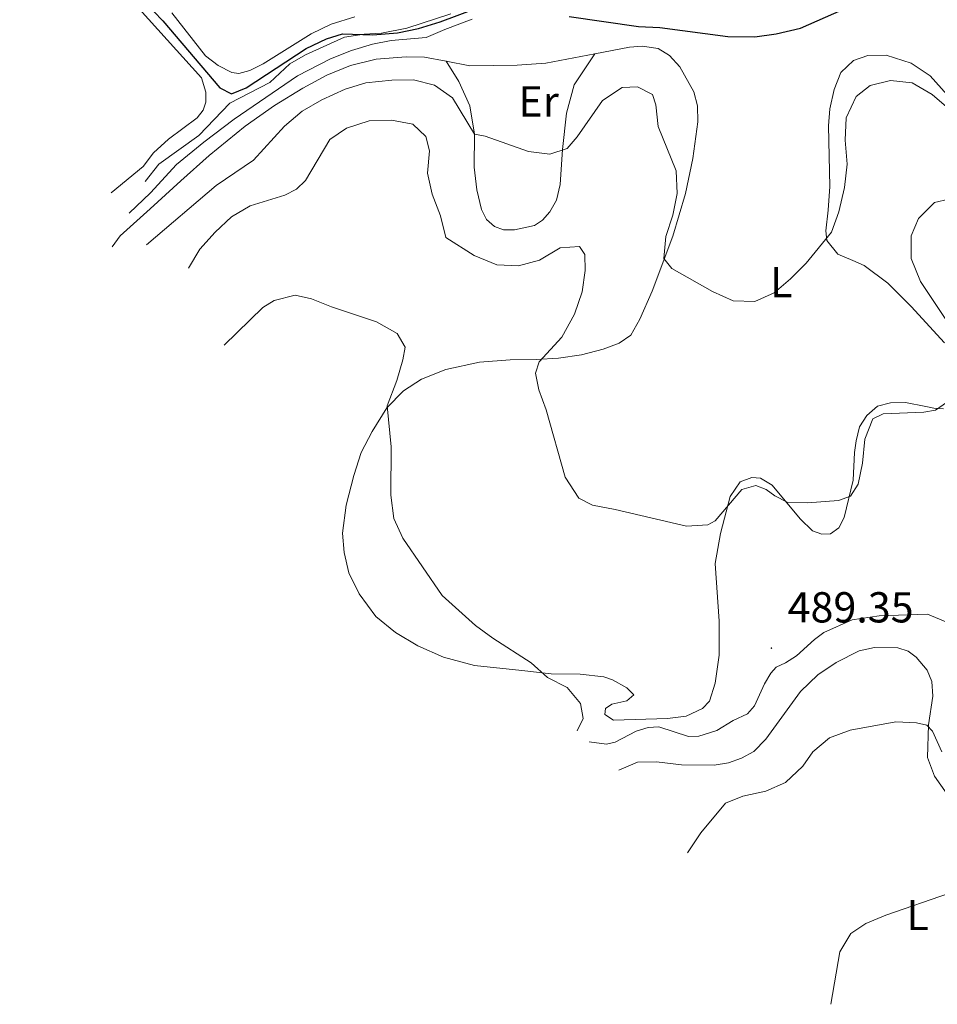
# Model space of a CAD drawing. Units: metres. Extents: x 600967 to 605464, y 4645484 to 4648518.
# Drawn here: x 604039 to 604252, y 4646748 to 4646975 of the extents above; entities that cross this region are included whole.
import ezdxf
from ezdxf.enums import TextEntityAlignment as Align

# ---------------------------------------------------------------- set-up
doc = ezdxf.new("R2010")
doc.units = ezdxf.units.M
doc.header["$MEASUREMENT"] = 0
for name, color, linetype, lineweight in [('Carátula', 7, 'Continuous', 5), ('Level 13', 5, 'Continuous', 0), ('Level 36', 19, 'Continuous', 40), ('Level 37', 92, 'Continuous', 0), ('Level 4', 36, 'Continuous', 30), ('Level 41', 39, 'Continuous', 0), ('Level 5', 36, 'Continuous', 0), ('Level 7', 1, 'Continuous', 0)]:
    doc.layers.add(name, color=color, linetype=linetype, lineweight=lineweight)
doc.styles.add('Arial', font='ARIAL.TTF', dxfattribs={"height": 0.2})

# ---------------------------------------------------------------- blocks, each defined once
blk = doc.blocks.new('5PATER')
at = {"layer": 'Carátula', "linetype": 'Continuous', "lineweight": 5}
h = blk.add_hatch(color=250, dxfattribs=at)
edge = h.paths.add_edge_path()
edge.add_ellipse((0, 0), major_axis=(-1.33, -1.34), ratio=0.999422, start_angle=0, end_angle=360)

msp = doc.modelspace()

# ---------------------------------------------------------------- linework, layer by layer
at = {"layer": 'Level 13', "color": 5, "linetype": 'Continuous', "lineweight": 0, "ltscale": 0.5}
for points in [[(604068.51, 4646937.84, 475.75), (604071.66, 4646941.88, 475.56), (604080.94, 4646948.53, 475.56), (604088.11, 4646956, 475.19), (604097.39, 4646960.77, 475.01), (604101.98, 4646965.08, 474.82), (604105.6, 4646967.2, 474.64), (604114.6, 4646971.28, 474.46), (604119.18, 4646971.97, 474.46), (604123.19, 4646972.16, 474.46), (604129.06, 4646973.36, 474.46), (604139.24, 4646976.65, 474.09)], [(604171.25, 4646808.27, 489.72), (604175.23, 4646807.73, 489.72), (604177.25, 4646808.22, 489.72), (604182.08, 4646810.7, 489.72), (604184.91, 4646811.59, 489.72), (604187.37, 4646811.74, 489.72), (604194.2, 4646809.53, 489.72), (604196.57, 4646809.54, 489.72), (604200.74, 4646810.9, 489.72), (604204.56, 4646813.22, 489.54), (604207.89, 4646814.73, 489.54), (604209.47, 4646816.59, 489.54), (604211.83, 4646821.67, 489.54), (604213.24, 4646824.11, 489.54), (604214.49, 4646825.57, 489.54), (604216.67, 4646826.55, 489.36), (604219.19, 4646828.12, 489.36), (604223.35, 4646831.93, 489.17), (604225.52, 4646833.53, 489.17), (604232.07, 4646836.47, 489.17), (604238.36, 4646837.39, 489.17), (604249.49, 4646837.8, 489.17), (604256.02, 4646835.1, 488.99)]]:
    msp.add_polyline3d(points, dxfattribs=at)
at = {"layer": 'Level 36', "color": 92, "linetype": 'Continuous', "lineweight": 0}
for points in [[(604031.6, 4646969.72, 475.48), (604033.08, 4646974.21, 475.48), (604035.63, 4646985.68, 475.48), (604036.79, 4646989.2, 475.3), (604038.93, 4646991.99, 475.3), (604042.54, 4646994.59, 475.3), (604045.84, 4646995.95, 475.3), (604048.04, 4646996.31, 475.3), (604049.9, 4646996.04, 475.3), (604053.02, 4646993.21, 475.3), (604061.36, 4646984.32, 475.48), (604081.58, 4646961.88, 475.3), (604082.55, 4646958.5, 475.3), (604082.57, 4646956.26, 475.3), (604081.95, 4646954.35, 475.48), (604080.56, 4646952.61, 475.48), (604073.94, 4646947.66, 475.48), (604070.42, 4646944.48, 475.48), (604068.09, 4646941.37, 475.48), (604060.69, 4646935.27, 475.48)], [(604064.79, 4646930.53, 478.07), (604069.78, 4646935.29, 478.07), (604075.78, 4646941.82, 477.88), (604082.09, 4646946.96, 477.88), (604089.12, 4646952.31, 477.51), (604103.75, 4646962.33, 476.96), (604111.39, 4646966.26, 476.78), (604116.22, 4646968.15, 476.78), (604121.1, 4646969.62, 476.78), (604125.42, 4646970.46, 476.78), (604133.49, 4646971.19, 476.59), (604137.82, 4646973.07, 476.59), (604144.15, 4646975.46, 476.04)], [(604095.82, 4646965.12, 473.64), (604092.76, 4646963.58, 473.64), (604090.19, 4646962.86, 473.64), (604088.56, 4646963.05, 473.46), (604085.42, 4646964.68, 473.46), (604082.47, 4646966.93, 473.46), (604074.65, 4646976.89, 473.46)], [(604117.05, 4646975.95, 473.64), (604111.52, 4646974.23, 473.64), (604106.92, 4646972.04, 473.64), (604095.82, 4646965.12, 473.64)], [(604169.46, 4646897.78, 482.31), (604174.46, 4646899.06, 482.12), (604178.14, 4646900.46, 481.76), (604180.88, 4646902.3, 481.57), (604182.96, 4646906.06, 481.02), (604185.79, 4646912.52, 480.46), (604190.56, 4646925.2, 479.73), (604193.5, 4646935.1, 478.62), (604195.25, 4646943.23, 478.07), (604196.4, 4646951.66, 476.96), (604196.32, 4646955.37, 476.59), (604195.47, 4646958.64, 476.4), (604192.24, 4646964.37, 475.85), (604189.81, 4646967.02, 475.67), (604187.22, 4646968.66, 475.48), (604183.53, 4646969.15, 475.67), (604180.56, 4646968.97, 475.85), (604172.56, 4646967.42, 476)], [(604138.12, 4646965.68, 476.22), (604133.17, 4646966.65, 476.22), (604128.87, 4646966.71, 476.22), (604121.96, 4646966.16, 476.4), (604116.03, 4646964.7, 476.59), (604110.55, 4646962.45, 476.59), (604104.97, 4646959.45, 476.77), (604098.45, 4646955.47, 476.96), (604091.63, 4646950.66, 477.14), (604083.32, 4646943.85, 477.33), (604076.76, 4646938.05, 477.7), (604069.68, 4646931.54, 477.7), (604062.7, 4646925.33, 478.25), (604060.9, 4646922.78, 478.43)], [(604172.56, 4646967.42, 476), (604161.18, 4646965.22, 476.22), (604154.58, 4646964.76, 476.22), (604143.59, 4646964.62, 476.22), (604138.12, 4646965.68, 476.22)], [(604138.12, 4646965.68, 476.22), (604141.06, 4646960.99, 477.7), (604143.59, 4646955.37, 478.62), (604144.69, 4646948.81, 480), (604144.64, 4646941.22, 481.11), (604145.22, 4646935.98, 481.85), (604146.3, 4646931.4, 481.85), (604147.48, 4646929.06, 481.85), (604149.37, 4646927.48, 481.85), (604151.4, 4646926.72, 481.85), (604153.99, 4646926.7, 481.85), (604158.62, 4646927.66, 481.85), (604160.4, 4646928.94, 481.85), (604162.14, 4646930.84, 481.85), (604163.66, 4646933.55, 481.66), (604164.54, 4646937.2, 481.66), (604165.03, 4646945.27, 479.82), (604165.99, 4646953.65, 477.98), (604167.77, 4646960.27, 477.61), (604172.56, 4646967.42, 476)], [(604254.04, 4646957.93, 479.36), (604250.1, 4646962.32, 478.62), (604245.74, 4646965.28, 477.7), (604239.93, 4646967.08, 477.33), (604235.71, 4646967.01, 477.14), (604232.41, 4646965.89, 476.96), (604229.42, 4646963.07, 476.96), (604227.92, 4646959.17, 477.14), (604226.91, 4646954.66, 477.51), (604226.61, 4646950.74, 477.88), (604226.94, 4646936.7, 478.99), (604226.56, 4646931.28, 478.99), (604226.02, 4646926.46, 479.91), (604226.23, 4646924.23, 480.1), (604228.74, 4646921.07, 480.83), (604232.22, 4646919.57, 481.02), (604234.88, 4646918.47, 481.76), (604240.35, 4646914.34, 482.13), (604245.7, 4646908.97, 482.68), (604253.44, 4646900.52, 484.16)], [(604197.42, 4646815.97, 489.32), (604193.67, 4646814.22, 489.32), (604189.34, 4646813.69, 489.5), (604176.9, 4646813.24, 489.5), (604174.85, 4646814.55, 489.5), (604175.05, 4646815.95, 489.5), (604176.46, 4646816.95, 489.5), (604179.92, 4646817.77, 489.32), (604181.56, 4646819.12, 489.14), (604179.97, 4646820.79, 488.95), (604176.6, 4646822.6, 488.95), (604174.61, 4646823.33, 489.14), (604169.18, 4646823.9, 489.14), (604162.48, 4646824.01, 489.5), (604155.65, 4646824.74, 490.43), (604144.71, 4646825.92, 491.16), (604137.54, 4646827.88, 491.72), (604131.56, 4646830.44, 491.9), (604126.46, 4646833.54, 491.9), (604121.88, 4646837.26, 492.09), (604118.05, 4646842.51, 492.09), (604115.65, 4646847.33, 492.27), (604114.57, 4646852.02, 492.27), (604114.2, 4646856.54, 492.09), (604115.01, 4646862.99, 491.72), (604116.82, 4646869.88, 491.53), (604118.52, 4646875.18, 491.16), (604121.07, 4646880.08, 490.8), (604124.39, 4646885.53, 490.06), (604128.25, 4646889.46, 489.14), (604132.44, 4646892.15, 488.4), (604138.04, 4646894.37, 487.84), (604145.85, 4646896.1, 486.55), (604152.96, 4646896.65, 485.63), (604158.96, 4646896.72, 484.71), (604164.17, 4646897.03, 483.6), (604169.46, 4646897.78, 482.31)], [(604253.22, 4646885.31, 485.26), (604250.97, 4646885.41, 485.08), (604249.11, 4646885.83, 484.71), (604244.44, 4646886.77, 484.52), (604240.92, 4646886.69, 484.34), (604237.96, 4646885.88, 484.16), (604235.49, 4646883.77, 483.97), (604233.81, 4646881.14, 483.97), (604233, 4646877.87, 483.97), (604232.6, 4646875.15, 483.97), (604232.32, 4646868.76, 484.34), (604230.24, 4646860.12, 485.26), (604229.02, 4646857.73, 485.63), (604227.08, 4646856.41, 485.63), (604225.03, 4646856.28, 485.63), (604222.92, 4646857.05, 485.63), (604220.03, 4646859.88, 485.45), (604213.58, 4646867.62, 484.52), (604210.84, 4646869.26, 484.34), (604208.9, 4646869.37, 484.34), (604206.13, 4646868.42, 484.52), (604203.85, 4646865.04, 484.71), (604201.62, 4646856.43, 485.26), (604200.42, 4646849.51, 486), (604201.28, 4646836.18, 487.84), (604201.31, 4646828.29, 488.03), (604200.38, 4646821.85, 488.58), (604199.04, 4646817.64, 489.32), (604197.42, 4646815.97, 489.32)], [(604178.08, 4646801.69, 487.72), (604182.44, 4646803.53, 487.54), (604186.78, 4646803.67, 487.17), (604192.56, 4646802.96, 486.8), (604200.15, 4646802.83, 486.61), (604203.46, 4646803.41, 486.8), (604206.49, 4646804.48, 486.8), (604209.36, 4646806.06, 486.8), (604212.12, 4646808.87, 486.8), (604220.14, 4646819.94, 486.8), (604224.11, 4646823.74, 486.8), (604228.38, 4646826.63, 486.8), (604233.66, 4646829.35, 486.8), (604237.28, 4646830.09, 486.8), (604242.66, 4646830.02, 486.8), (604245, 4646829.23, 486.8), (604246.85, 4646827.88, 486.8), (604249.4, 4646824.84, 486.8), (604250.5, 4646822.2, 486.8), (604250.7, 4646818.83, 486.43), (604249.73, 4646812.16, 485.14), (604249.48, 4646804.64, 483.66), (604251.09, 4646800.31, 483.11), (604254.05, 4646796.16, 482.37)]]:
    msp.add_polyline3d(points, dxfattribs=at)
at = {"layer": 'Level 4', "color": 36, "linetype": 'Continuous', "lineweight": 30}
for points in [[(604053.84, 4646994.55, 475), (604072.57, 4646975.06, 475), (604085.78, 4646959.54, 475), (604088.48, 4646958.14, 475), (604091.89, 4646959.53, 475), (604105.76, 4646968.64, 475), (604110.47, 4646970.88, 475), (604114.2, 4646972.05, 475), (604121.21, 4646971.83, 475), (604126.89, 4646972.27, 475), (604131.78, 4646973.3, 475), (604136.8, 4646974.8, 475), (604149.16, 4646979.41, 475)], [(604166.63, 4646976.07, 475), (604182.62, 4646973.74, 475), (604187.61, 4646973.48, 475), (604203.34, 4646971.38, 475), (604209.56, 4646971.35, 475), (604214.51, 4646972.05, 475), (604220.1, 4646973.32, 475), (604229.78, 4646977.6, 475)]]:
    msp.add_polyline3d(points, dxfattribs=at)
at = {"layer": 'Level 5', "color": 36, "linetype": 'Continuous', "lineweight": 0}
for points in [[(604068.86, 4646923.23, 480), (604084.98, 4646936.97, 480), (604093.61, 4646942.8, 480), (604100.77, 4646950.66, 480), (604104.86, 4646954.13, 480), (604109.37, 4646956.79, 480), (604114.77, 4646959.25, 480), (604119.56, 4646960.67, 480), (604125.55, 4646961.32, 480), (604130.62, 4646961.37, 480), (604135.47, 4646960.18, 480), (604139.58, 4646957.24, 480), (604144.69, 4646948.81, 480), (604147.14, 4646948.36, 480), (604157.21, 4646944.85, 480), (604162.17, 4646944.23, 480), (604166.17, 4646945.52, 480), (604168.47, 4646948.17, 480), (604174.31, 4646956.59, 480), (604178.84, 4646959.64, 480), (604182.4, 4646959.8, 480), (604185.92, 4646958.02, 480), (604186.67, 4646955.6, 480), (604187.21, 4646950.62, 480), (604191.33, 4646940.35, 480), (604191.6, 4646935.13, 480), (604190.6, 4646930.08, 480), (604188.97, 4646925.16, 480), (604188.51, 4646920.04, 480), (604190.39, 4646917.73, 480), (604199.76, 4646912.45, 480), (604204.53, 4646910.24, 480), (604209.53, 4646910.13, 480), (604214.01, 4646912.09, 480), (604217.8, 4646915.36, 480), (604221.43, 4646918.95, 480), (604227.3, 4646926.18, 480), (604228.98, 4646930.89, 480), (604230.27, 4646936.5, 480), (604230.92, 4646941.9, 480), (604230.48, 4646947.46, 480), (604230.71, 4646952.57, 480), (604233.03, 4646957.54, 480), (604236.26, 4646960.06, 480), (604240.95, 4646961.21, 480), (604245.92, 4646960.73, 480), (604250.58, 4646958.03, 480), (604254.46, 4646954.68, 480)], [(604078.52, 4646917.84, 485), (604081.2, 4646922.2, 485), (604084.71, 4646926.19, 485), (604088.5, 4646929.69, 485), (604092.8, 4646932.24, 485), (604100.8, 4646934.74, 485), (604103.56, 4646936.08, 485), (604105.6, 4646938.14, 485), (604111.22, 4646947.6, 485), (604115.07, 4646950.2, 485), (604120.37, 4646951.91, 485), (604125.51, 4646952.07, 485), (604130.41, 4646951.13, 485), (604133.42, 4646948.31, 485), (604134.27, 4646945, 485), (604133.81, 4646939.81, 485), (604134.94, 4646934.94, 485), (604136.86, 4646929.97, 485), (604138.1, 4646924.9, 485), (604144.63, 4646920.75, 485), (604149.9, 4646918.56, 485), (604154.9, 4646918.36, 485), (604159.73, 4646919.64, 485), (604164.55, 4646922.5, 485), (604168.99, 4646922.84, 485), (604170.2, 4646920.97, 485), (604170.32, 4646917.29, 485), (604169.6, 4646912.35, 485), (604167.82, 4646907.18, 485), (604164.92, 4646901.88, 485), (604159.68, 4646896.15, 485), (604158.84, 4646893.57, 485), (604159.59, 4646889.72, 485), (604161.29, 4646885.02, 485), (604165.65, 4646869.51, 485), (604168.81, 4646864.59, 485), (604171.98, 4646863, 485), (604177.27, 4646862.04, 485), (604193.73, 4646858.13, 485), (604198.66, 4646858.46, 485), (604200.39, 4646859.41, 485), (604206.53, 4646866.64, 485), (604209.8, 4646867.53, 485), (604212.18, 4646866.66, 485), (604214.15, 4646865.15, 485), (604217.01, 4646863.71, 485), (604221.78, 4646863.52, 485), (604228.92, 4646864.07, 485), (604231.68, 4646865.06, 485), (604233.44, 4646867.85, 485), (604234.47, 4646872.74, 485), (604235.01, 4646878.26, 485), (604236.88, 4646882.95, 485), (604239.28, 4646884.16, 485), (604248.68, 4646884.5, 485), (604251.34, 4646884.99, 485), (604254.88, 4646887.43, 485)], [(604259.48, 4646897.41, 485), (604247.91, 4646914.71, 485), (604245.72, 4646920.03, 485), (604245.71, 4646925.33, 485), (604247.44, 4646929.28, 485), (604251.1, 4646933.04, 485), (604254.42, 4646933.78, 485)], [(604086.79, 4646900.04, 490), (604095.76, 4646908.73, 490), (604098.39, 4646910.34, 490), (604103.24, 4646911.58, 490), (604106.97, 4646910.77, 490), (604111.59, 4646908.85, 490), (604122, 4646905.4, 490), (604126.82, 4646902.69, 490), (604128.68, 4646899.52, 490), (604128.16, 4646896.64, 490), (604126.71, 4646891.86, 490), (604124.54, 4646886, 490), (604125.42, 4646876.47, 490), (604125.38, 4646865.31, 490), (604126.08, 4646859.95, 490), (604128.15, 4646855.4, 490), (604137.26, 4646842.14, 490), (604144.96, 4646835.2, 490), (604148.97, 4646832.21, 490), (604157.78, 4646826.53, 490), (604161.58, 4646823.13, 490), (604166.12, 4646820.84, 490), (604169.23, 4646817.16, 490), (604169.81, 4646813.65, 490), (604168.48, 4646810.83, 490)], [(604252.8, 4646805.93, 485), (604250.68, 4646810.71, 485), (604249.33, 4646812.11, 485), (604246.99, 4646812.68, 485), (604242.19, 4646812.91, 485), (604231.65, 4646810.93, 485), (604226.81, 4646809.16, 485), (604222.96, 4646805.96, 485), (604220.64, 4646802.64, 485), (604216.63, 4646798.88, 485), (604212.07, 4646796.84, 485), (604206.8, 4646795.67, 485), (604202.77, 4646794.07, 485), (604197.09, 4646787.2, 485), (604194.02, 4646782.56, 485)], [(604254.61, 4646773.27, 480), (604239.85, 4646768.16, 480), (604235.23, 4646766.23, 480), (604231.77, 4646763.91, 480), (604229.2, 4646759.67, 480), (604227.12, 4646747.55, 480)]]:
    msp.add_polyline3d(points, dxfattribs=at)

# ---------------------------------------------------------------- block references
at = {"layer": 'Level 7', "color": 19, "linetype": 'Continuous', "lineweight": 0, "xscale": 0.09999983015004542, "yscale": 0.09999983015004542}
msp.add_blockref('5PATER', (604213.39, 4646829.94, 489.36), dxfattribs=at)

# ---------------------------------------------------------------- texts
at = {"layer": 'Level 37', "color": 92, "linetype": 'Continuous', "lineweight": 0, "style": 'Arial'}
for s, p in [('Er', (604159.54, 4646956.4, 477.71)), ('L', (604215.68, 4646914.6, 479.95)), ('L', (604247.23, 4646768.21, 479.89))]:
    msp.add_text(s, height=7, dxfattribs=at).set_placement(p, align=Align.MIDDLE_CENTER)
at = {"layer": 'Level 41', "color": 19, "linetype": 'Continuous', "lineweight": 0, "style": 'Arial'}
msp.add_text('489.35', height=7, dxfattribs=at).set_placement((604217.14, 4646833.69, 489.36), align=Align.BOTTOM_LEFT)

doc.saveas('drawing.dxf')
